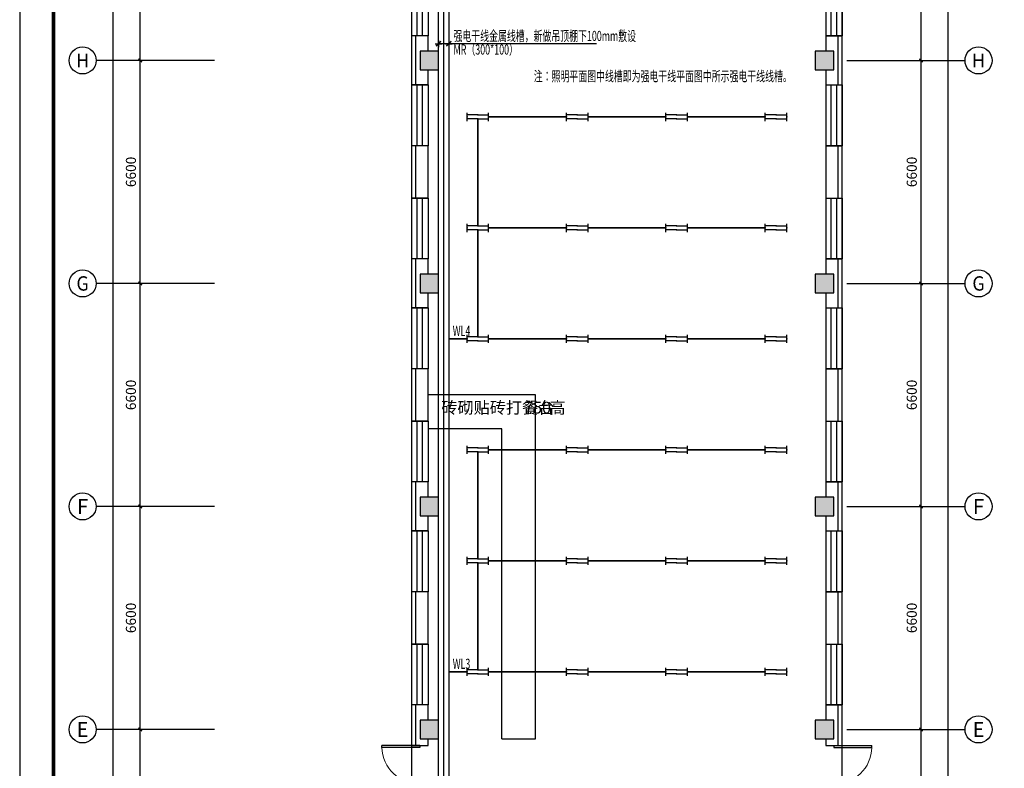
# Model space of a CAD drawing. Extents: x 452392 to 694596, y -73268 to 97608.
# Drawn here: x 452392 to 481515, y -22084 to 73 of the extents above; entities that cross this region are included whole.
import ezdxf
from ezdxf.enums import TextEntityAlignment as Align

# ---------------------------------------------------------------- set-up
doc = ezdxf.new("R2010")
doc.units = 0
doc.header["$LTSCALE"] = 1000
doc.header["$MEASUREMENT"] = 0
for name, color, linetype in [('AXIS_TEXT', 7, 'Continuous'), ('CABLETRAY', 4, 'Continuous'), ('CABLETRAY_DOTE', 5, 'Continuous'), ('EQUIP-照明', 3, 'Continuous'), ('PUB_HATCH', 8, 'Continuous'), ('PUB_TITLE', 4, 'Continuous'), ('TEL_TEXT', 7, 'Continuous'), ('WALL', 9, 'Continuous'), ('WIRE-照明', 1, 'Continuous'), ('电气回路标注', 6, 'Continuous')]:
    doc.layers.add(name, color=color, linetype=linetype)
doc.styles.add('_TCH_AXIS', font='COMPLEX', dxfattribs={"bigfont": 'GBCBIG'})
doc.styles.add('_TCH_DIM_T3', font='SIMPLEX', dxfattribs={"width": 0.705882, "bigfont": 'GBCBIG'})
doc.styles.add('_TEL_DIM', font='SIMPLEX', dxfattribs={"width": 0.8, "height": 3.5, "bigfont": 'HZTXT'})
doc.styles.add('COMPLEX', font='COMPLEX')
doc.styles.add('DIM_FONT', font='bzxw.shx', dxfattribs={"width": 0.8, "bigfont": 'hztxt.shx'})
doc.styles.get("Standard").update_dxf_attribs({"font": 'bzxw.shx', "bigfont": 'hztxt.shx'})
doc.dimstyles.new('_TCH_ARCH&&100', dxfattribs={"dimtxt": 297.5, "dimasz": 100, "dimexe": 250, "dimexo": 300, "dimgap": 126.25, "dimtad": 1, "dimdec": 0, "dimzin": 0, "dimdsep": 46, "dimtxsty": '_TCH_DIM_T3', "dimblk": 'ARCHTICK', "dimcen": 0.09, "dimclrt": 7, "dimazin": 2, "dimtfac": 1, "dimtdec": 0, "dimtix": 1, "dimtmove": 2, "dimatfit": 3, "dimfxl": 0, "dimtolj": 1, "dimtzin": 0, "dimarcsym": 0})

# ---------------------------------------------------------------- blocks, each defined once
blk = doc.blocks.new('$equip$00001691')
for p, q in [((-0.8, -0.3), (-0.8, 0.3)), ((0, 0.15), (-0.8, 0.15)), ((0, 0.15), (0.8, 0.15)), ((0.8, -0.3), (0.8, 0.3)), ((0, -0.15), (-0.8, -0.15)), ((0, -0.15), (0.8, -0.15))]:
    blk.add_line(p, q)
for p in [(-0.8, 0), (0, 0.15), (0.8, 0), (0, -0.15)]:
    blk.add_point(p)
at = {"layer": 'TEL_TEXT', "style": '_TEL_DIM', "flags": 1}
blk.add_attdef('A', text='', height=0.00002, dxfattribs=at).set_placement((0, 0), align=Align.MIDDLE_CENTER)
blk = doc.blocks.new('_LINKPT1')
blk.add_line((0, 0), (0, 0))
blk = doc.blocks.new('_Z0ETD')
for p, q in [((0.247, 0), (-0.247, 0)), ((-0.175, -0.175), (0.175, 0.175)), ((0, -0.247), (0, 0.247))]:
    blk.add_line(p, q)
at = {"const_width": 0.1}
blk.add_lwpolyline([(0.175, 0.175), (-0.175, -0.175)], dxfattribs=at)
at = {"xscale": 0.0025, "yscale": 0.0025, "zscale": 0.0025}
blk.add_blockref('_LINKPT1', (0, 0), dxfattribs=at)
at = {"style": 'DIM_FONT', "width": 0.8, "flags": 9}
blk.add_attdef('A', (0, 0), '', height=0.000025, dxfattribs=at)
blk = doc.blocks.new('_ArchTick')
at = {"color": 0, "linetype": 'ByBlock', "const_width": 0.4}
blk.add_lwpolyline([(-0.5, -0.5), (0.5, 0.5)], dxfattribs=at)
blk = doc.blocks.new('*D4610')
at = {"layer": 'Defpoints', "color": 0, "transparency": 16777216}
for p in [(476552, -20933), (479052, -20933), (476552, -27533)]:
    blk.add_point(p, dxfattribs=at)
at = {"layer": 'WALL', "color": 0, "lineweight": -2, "transparency": 16777216}
for p, q in [((476852, -20933), (479302, -20933)), ((479052, -27533), (479052, -20933)), ((476852, -27533), (479302, -27533))]:
    blk.add_line(p, q, dxfattribs=at)
at = {"layer": 'WALL', "color": 0, "lineweight": -2, "transparency": 16777216, "xscale": 100, "yscale": 100, "zscale": 100}
for p, rotation in [((479052, -20933), 90), ((479052, -27533), 270)]:
    blk.add_blockref('_ArchTick', p, dxfattribs=dict(at, rotation=rotation))
at = {"layer": 'WALL', "color": 7, "transparency": 16777216, "insert": (478777, -24233), "char_height": 297.5, "attachment_point": 5, "rotation": 90, "style": '_TCH_DIM_T3'}
blk.add_mtext('\\A1;6600', dxfattribs=at)
blk = doc.blocks.new('*D4611')
at = {"layer": 'Defpoints', "color": 0, "transparency": 16777216}
for p in [(476552, -14333), (479052, -14333), (476552, -20933)]:
    blk.add_point(p, dxfattribs=at)
at = {"layer": 'WALL', "color": 0, "lineweight": -2, "transparency": 16777216}
for p, q in [((476852, -14333), (479302, -14333)), ((479052, -20933), (479052, -14333)), ((476852, -20933), (479302, -20933))]:
    blk.add_line(p, q, dxfattribs=at)
at = {"layer": 'WALL', "color": 0, "lineweight": -2, "transparency": 16777216, "xscale": 100, "yscale": 100, "zscale": 100}
for p, rotation in [((479052, -14333), 90), ((479052, -20933), 270)]:
    blk.add_blockref('_ArchTick', p, dxfattribs=dict(at, rotation=rotation))
at = {"layer": 'WALL', "color": 7, "transparency": 16777216, "insert": (478777, -17633), "char_height": 297.5, "attachment_point": 5, "rotation": 90, "style": '_TCH_DIM_T3'}
blk.add_mtext('\\A1;6600', dxfattribs=at)
blk = doc.blocks.new('*D4612')
at = {"layer": 'Defpoints', "color": 0, "transparency": 16777216}
for p in [(476552, -7733), (479052, -7733), (476552, -14333)]:
    blk.add_point(p, dxfattribs=at)
at = {"layer": 'WALL', "color": 0, "lineweight": -2, "transparency": 16777216}
for p, q in [((476852, -7733), (479302, -7733)), ((479052, -14333), (479052, -7733)), ((476852, -14333), (479302, -14333))]:
    blk.add_line(p, q, dxfattribs=at)
at = {"layer": 'WALL', "color": 0, "lineweight": -2, "transparency": 16777216, "xscale": 100, "yscale": 100, "zscale": 100}
for p, rotation in [((479052, -7733), 90), ((479052, -14333), 270)]:
    blk.add_blockref('_ArchTick', p, dxfattribs=dict(at, rotation=rotation))
at = {"layer": 'WALL', "color": 7, "transparency": 16777216, "insert": (478777, -11033), "char_height": 297.5, "attachment_point": 5, "rotation": 90, "style": '_TCH_DIM_T3'}
blk.add_mtext('\\A1;6600', dxfattribs=at)
blk = doc.blocks.new('*D4613')
at = {"layer": 'Defpoints', "color": 0, "transparency": 16777216}
for p in [(476552, -1133), (479052, -1133), (476552, -7733)]:
    blk.add_point(p, dxfattribs=at)
at = {"layer": 'WALL', "color": 0, "lineweight": -2, "transparency": 16777216}
for p, q in [((476852, -1133), (479302, -1133)), ((479052, -7733), (479052, -1133)), ((476852, -7733), (479302, -7733))]:
    blk.add_line(p, q, dxfattribs=at)
at = {"layer": 'WALL', "color": 0, "lineweight": -2, "transparency": 16777216, "xscale": 100, "yscale": 100, "zscale": 100}
for p, rotation in [((479052, -1133), 90), ((479052, -7733), 270)]:
    blk.add_blockref('_ArchTick', p, dxfattribs=dict(at, rotation=rotation))
at = {"layer": 'WALL', "color": 7, "transparency": 16777216, "insert": (478777, -4433), "char_height": 297.5, "attachment_point": 5, "rotation": 90, "style": '_TCH_DIM_T3'}
blk.add_mtext('\\A1;6600', dxfattribs=at)
blk = doc.blocks.new('*D4614')
at = {"layer": 'Defpoints', "color": 0, "transparency": 16777216}
for p in [(476552, 5467), (479052, 5467), (476552, -1133)]:
    blk.add_point(p, dxfattribs=at)
at = {"layer": 'WALL', "color": 0, "lineweight": -2, "transparency": 16777216}
for p, q in [((476852, 5467), (479302, 5467)), ((479052, -1133), (479052, 5467)), ((476852, -1133), (479302, -1133))]:
    blk.add_line(p, q, dxfattribs=at)
at = {"layer": 'WALL', "color": 0, "lineweight": -2, "transparency": 16777216, "xscale": 100, "yscale": 100, "zscale": 100}
for p, rotation in [((479052, 5467), 90), ((479052, -1133), 270)]:
    blk.add_blockref('_ArchTick', p, dxfattribs=dict(at, rotation=rotation))
at = {"layer": 'WALL', "color": 7, "transparency": 16777216, "insert": (478777, 2167), "char_height": 297.5, "attachment_point": 5, "rotation": 90, "style": '_TCH_DIM_T3'}
blk.add_mtext('\\A1;6600', dxfattribs=at)
blk = doc.blocks.new('*D4629')
at = {"layer": 'Defpoints', "color": 0, "transparency": 16777216}
for p in [(476552, 87747), (479852, 87747), (476552, -47333)]:
    blk.add_point(p, dxfattribs=at)
at = {"layer": 'WALL', "color": 0, "lineweight": -2, "transparency": 16777216}
for p, q in [((476852, 87747), (480102, 87747)), ((479852, -47333), (479852, 87747)), ((476852, -47333), (480102, -47333))]:
    blk.add_line(p, q, dxfattribs=at)
at = {"layer": 'WALL', "color": 0, "lineweight": -2, "transparency": 16777216, "xscale": 100, "yscale": 100, "zscale": 100}
for p, rotation in [((479852, 87747), 90), ((479852, -47333), 270)]:
    blk.add_blockref('_ArchTick', p, dxfattribs=dict(at, rotation=rotation))
at = {"layer": 'WALL', "color": 7, "transparency": 16777216, "insert": (479577, 20207), "char_height": 297.5, "attachment_point": 5, "rotation": 90, "style": '_TCH_DIM_T3'}
blk.add_mtext('\\A1;135080', dxfattribs=at)
blk = doc.blocks.new('*D4633')
at = {"layer": 'Defpoints', "color": 0, "transparency": 16777216}
for p in [(455956, -20933), (458456, -20933), (458456, -27533)]:
    blk.add_point(p, dxfattribs=at)
at = {"layer": 'WALL', "color": 0, "lineweight": -2, "transparency": 16777216}
for p, q in [((458156, -20933), (455706, -20933)), ((455956, -27533), (455956, -20933)), ((458156, -27533), (455706, -27533))]:
    blk.add_line(p, q, dxfattribs=at)
at = {"layer": 'WALL', "color": 0, "lineweight": -2, "transparency": 16777216, "xscale": 100, "yscale": 100, "zscale": 100}
for p, rotation in [((455956, -20933), 90), ((455956, -27533), 270)]:
    blk.add_blockref('_ArchTick', p, dxfattribs=dict(at, rotation=rotation))
at = {"layer": 'WALL', "color": 7, "transparency": 16777216, "insert": (455681, -24233), "char_height": 297.5, "attachment_point": 5, "rotation": 90, "style": '_TCH_DIM_T3'}
blk.add_mtext('\\A1;6600', dxfattribs=at)
blk = doc.blocks.new('*D4634')
at = {"layer": 'Defpoints', "color": 0, "transparency": 16777216}
for p in [(455956, -14333), (458456, -14333), (458456, -20933)]:
    blk.add_point(p, dxfattribs=at)
at = {"layer": 'WALL', "color": 0, "lineweight": -2, "transparency": 16777216}
for p, q in [((458156, -14333), (455706, -14333)), ((455956, -20933), (455956, -14333)), ((458156, -20933), (455706, -20933))]:
    blk.add_line(p, q, dxfattribs=at)
at = {"layer": 'WALL', "color": 0, "lineweight": -2, "transparency": 16777216, "xscale": 100, "yscale": 100, "zscale": 100}
for p, rotation in [((455956, -14333), 90), ((455956, -20933), 270)]:
    blk.add_blockref('_ArchTick', p, dxfattribs=dict(at, rotation=rotation))
at = {"layer": 'WALL', "color": 7, "transparency": 16777216, "insert": (455681, -17633), "char_height": 297.5, "attachment_point": 5, "rotation": 90, "style": '_TCH_DIM_T3'}
blk.add_mtext('\\A1;6600', dxfattribs=at)
blk = doc.blocks.new('*D4635')
at = {"layer": 'Defpoints', "color": 0, "transparency": 16777216}
for p in [(455956, -7733), (458456, -7733), (458456, -14333)]:
    blk.add_point(p, dxfattribs=at)
at = {"layer": 'WALL', "color": 0, "lineweight": -2, "transparency": 16777216}
for p, q in [((458156, -7733), (455706, -7733)), ((455956, -14333), (455956, -7733)), ((458156, -14333), (455706, -14333))]:
    blk.add_line(p, q, dxfattribs=at)
at = {"layer": 'WALL', "color": 0, "lineweight": -2, "transparency": 16777216, "xscale": 100, "yscale": 100, "zscale": 100}
for p, rotation in [((455956, -7733), 90), ((455956, -14333), 270)]:
    blk.add_blockref('_ArchTick', p, dxfattribs=dict(at, rotation=rotation))
at = {"layer": 'WALL', "color": 7, "transparency": 16777216, "insert": (455681, -11033), "char_height": 297.5, "attachment_point": 5, "rotation": 90, "style": '_TCH_DIM_T3'}
blk.add_mtext('\\A1;6600', dxfattribs=at)
blk = doc.blocks.new('*D4636')
at = {"layer": 'Defpoints', "color": 0, "transparency": 16777216}
for p in [(455956, -1133), (458456, -1133), (458456, -7733)]:
    blk.add_point(p, dxfattribs=at)
at = {"layer": 'WALL', "color": 0, "lineweight": -2, "transparency": 16777216}
for p, q in [((458156, -1133), (455706, -1133)), ((455956, -7733), (455956, -1133)), ((458156, -7733), (455706, -7733))]:
    blk.add_line(p, q, dxfattribs=at)
at = {"layer": 'WALL', "color": 0, "lineweight": -2, "transparency": 16777216, "xscale": 100, "yscale": 100, "zscale": 100}
for p, rotation in [((455956, -1133), 90), ((455956, -7733), 270)]:
    blk.add_blockref('_ArchTick', p, dxfattribs=dict(at, rotation=rotation))
at = {"layer": 'WALL', "color": 7, "transparency": 16777216, "insert": (455681, -4433), "char_height": 297.5, "attachment_point": 5, "rotation": 90, "style": '_TCH_DIM_T3'}
blk.add_mtext('\\A1;6600', dxfattribs=at)
blk = doc.blocks.new('*D4637')
at = {"layer": 'Defpoints', "color": 0, "transparency": 16777216}
for p in [(455956, 5467), (458456, 5467), (458456, -1133)]:
    blk.add_point(p, dxfattribs=at)
at = {"layer": 'WALL', "color": 0, "lineweight": -2, "transparency": 16777216}
for p, q in [((458156, 5467), (455706, 5467)), ((455956, -1133), (455956, 5467)), ((458156, -1133), (455706, -1133))]:
    blk.add_line(p, q, dxfattribs=at)
at = {"layer": 'WALL', "color": 0, "lineweight": -2, "transparency": 16777216, "xscale": 100, "yscale": 100, "zscale": 100}
for p, rotation in [((455956, 5467), 90), ((455956, -1133), 270)]:
    blk.add_blockref('_ArchTick', p, dxfattribs=dict(at, rotation=rotation))
at = {"layer": 'WALL', "color": 7, "transparency": 16777216, "insert": (455681, 2167), "char_height": 297.5, "attachment_point": 5, "rotation": 90, "style": '_TCH_DIM_T3'}
blk.add_mtext('\\A1;6600', dxfattribs=at)
blk = doc.blocks.new('*D4652')
at = {"layer": 'Defpoints', "color": 0, "transparency": 16777216}
for p in [(455156, 87747), (458456, 87747), (458456, -47333)]:
    blk.add_point(p, dxfattribs=at)
at = {"layer": 'WALL', "color": 0, "lineweight": -2, "transparency": 16777216}
for p, q in [((458156, 87747), (454906, 87747)), ((455156, -47333), (455156, 87747)), ((458156, -47333), (454906, -47333))]:
    blk.add_line(p, q, dxfattribs=at)
at = {"layer": 'WALL', "color": 0, "lineweight": -2, "transparency": 16777216, "xscale": 100, "yscale": 100, "zscale": 100}
for p, rotation in [((455156, 87747), 90), ((455156, -47333), 270)]:
    blk.add_blockref('_ArchTick', p, dxfattribs=dict(at, rotation=rotation))
at = {"layer": 'WALL', "color": 7, "transparency": 16777216, "insert": (454881, 20207), "char_height": 297.5, "attachment_point": 5, "rotation": 90, "style": '_TCH_DIM_T3'}
blk.add_mtext('\\A1;135080', dxfattribs=at)
blk = doc.blocks.new('$DorLib2D$00000002')
for p, q in [((-0.5, 0), (-0.5, 0.4875)), ((-0.475, 0.4875), (-0.5, 0.4875)), ((-0.475, 0), (-0.475, 0.4875)), ((0.475, 0), (0.475, 0.4875)), ((0.475, 0.4875), (0.5, 0.4875)), ((0.5, 0), (0.5, 0.4875)), ((-0.5, 0), (-0.475, 0)), ((0.5, 0), (0.475, 0))]:
    blk.add_line(p, q)
at = {"lineweight": 13}
for centre, start, end in [((-0.4875, 0), 0, 88.53072), ((0.4875, 0), 91.46928, 180)]:
    blk.add_arc(centre, 0.4875, start, end, dxfattribs=at)
blk = doc.blocks.new('_FZH')
blk.add_lwpolyline([(-0.5, -0.5), (0.5, -0.5), (0.5, 0.5), (-0.5, 0.5)], close=True)
at = {"layer": 'PUB_HATCH'}
blk.add_solid([(-0.5, -0.5), (0.5, -0.5), (-0.5, 0.5), (0.5, 0.5)], dxfattribs=at)
blk = doc.blocks.new('$TCHSYS$WIN2D')
for p, q in [((-0.5, 0.5), (0.5, 0.5)), ((-0.5, 0.5), (-0.5, -0.5)), ((0.5, 0.5), (0.5, -0.5)), ((0.5, 0.167), (-0.5, 0.167)), ((0.5, -0.167), (-0.5, -0.167)), ((-0.5, -0.5), (0.5, -0.5))]:
    blk.add_line(p, q)
blk = doc.blocks.new('_AXISO')
blk.add_circle((0, 0), 0.5)
at = {"layer": 'AXIS_TEXT', "style": 'COMPLEX', "width": 1.041667}
blk.add_attdef('A', text='', height=0.56, dxfattribs=at).set_placement((-0.25, -0.28), (0.25, -0.28), align=Align.FIT)

msp = doc.modelspace()

# ---------------------------------------------------------------- linework, layer by layer
at = {"layer": 'CABLETRAY'}
for p, q in [((464782.2, -33258.3), (464782.2, 18546.7)), ((465082.2, 18546.7), (465082.2, -33258.3))]:
    msp.add_line(p, q, dxfattribs=at)
at = {"layer": 'CABLETRAY_DOTE'}
msp.add_line((464932.2, -33258.3), (464932.2, 18546.7), dxfattribs=at)
at = {"layer": 'PUB_TITLE'}
msp.add_lwpolyline([(452391.5, -70592), (511791.5, -70592), (511791.5, 97608), (452391.5, 97608)], close=True, dxfattribs=at)
at = {"layer": 'PUB_TITLE', "const_width": 100}
msp.add_lwpolyline([(453391.5, -69592), (510791.5, -69592), (510791.5, 95108), (453391.5, 95108)], close=True, dxfattribs=at)
at = {"layer": 'WALL'}
for p, q in [((464472.2, -408.3), (463982.2, -408.3)), ((463982.2, -408.3), (463982.2, -1133.3)), ((464472.2, -858.3), (464472.2, -408.3)), ((476722.2, -408.3), (476232.2, -408.3)), ((476232.2, -408.3), (476232.2, -858.3)), ((476722.2, -1133.3), (476722.2, -408.3)), ((457752.2, -1133.3), (454652.2, -1133.3)), ((463982.2, -1133.3), (463982.2, -1858.3)), ((476722.2, -1858.3), (476722.2, -1133.3)), ((477352.2, -1133.3), (480352.2, -1133.3)), ((464472.2, -1858.3), (464472.2, -1408.3)), ((476232.2, -1408.3), (476232.2, -1858.3)), ((463982.2, -1858.3), (464472.2, -1858.3)), ((476232.2, -1858.3), (476722.2, -1858.3)), ((464472.2, -3658.3), (463982.2, -3658.3)), ((463982.2, -3658.3), (463982.2, -5208.3)), ((464472.2, -5208.3), (464472.2, -3658.3)), ((476232.2, -3658.3), (476232.2, -5208.3)), ((476722.2, -3658.3), (476232.2, -3658.3)), ((476722.2, -5208.3), (476722.2, -3658.3)), ((463982.2, -5208.3), (464472.2, -5208.3)), ((476232.2, -5208.3), (476722.2, -5208.3)), ((464472.2, -7008.3), (463982.2, -7008.3)), ((463982.2, -7008.3), (463982.2, -7733.3)), ((464472.2, -7458.3), (464472.2, -7008.3)), ((476722.2, -7008.3), (476232.2, -7008.3)), ((476232.2, -7008.3), (476232.2, -7458.3)), ((476722.2, -7733.3), (476722.2, -7008.3)), ((457752.2, -7733.3), (454652.2, -7733.3)), ((463982.2, -7733.3), (463982.2, -8458.3)), ((476722.2, -8458.3), (476722.2, -7733.3)), ((477352.2, -7733.3), (480352.2, -7733.3)), ((464472.2, -8458.3), (464472.2, -8008.3)), ((476232.2, -8008.3), (476232.2, -8458.3)), ((463982.2, -8458.3), (464472.2, -8458.3)), ((476232.2, -8458.3), (476722.2, -8458.3)), ((464472.2, -10258.3), (463982.2, -10258.3)), ((463982.2, -10258.3), (463982.2, -11808.3)), ((464472.2, -11808.3), (464472.2, -10258.3)), ((476232.2, -10258.3), (476232.2, -11808.3)), ((476722.2, -10258.3), (476232.2, -10258.3)), ((476722.2, -11808.3), (476722.2, -10258.3)), ((463982.2, -11808.3), (464472.2, -11808.3)), ((476232.2, -11808.3), (476722.2, -11808.3)), ((464472.2, -13608.3), (463982.2, -13608.3)), ((463982.2, -13608.3), (463982.2, -14333.3)), ((464472.2, -14058.3), (464472.2, -13608.3)), ((476722.2, -13608.3), (476232.2, -13608.3)), ((476232.2, -13608.3), (476232.2, -14058.3)), ((476722.2, -14333.3), (476722.2, -13608.3)), ((457752.2, -14333.3), (454652.2, -14333.3)), ((463982.2, -14333.3), (463982.2, -15058.3)), ((476722.2, -15058.3), (476722.2, -14333.3)), ((477352.2, -14333.3), (480352.2, -14333.3)), ((464472.2, -15058.3), (464472.2, -14608.3)), ((476232.2, -14608.3), (476232.2, -15058.3)), ((463982.2, -15058.3), (464472.2, -15058.3)), ((476232.2, -15058.3), (476722.2, -15058.3)), ((464472.2, -16858.3), (463982.2, -16858.3)), ((463982.2, -16858.3), (463982.2, -18408.3)), ((464472.2, -18408.3), (464472.2, -16858.3)), ((476232.2, -16858.3), (476232.2, -18408.3)), ((476722.2, -16858.3), (476232.2, -16858.3)), ((476722.2, -18408.3), (476722.2, -16858.3)), ((463982.2, -18408.3), (464472.2, -18408.3)), ((476232.2, -18408.3), (476722.2, -18408.3)), ((464472.2, -20208.3), (463982.2, -20208.3)), ((463982.2, -20208.3), (463982.2, -20933.3)), ((464472.2, -20658.3), (464472.2, -20208.3)), ((476722.2, -20208.3), (476232.2, -20208.3)), ((476232.2, -20208.3), (476232.2, -20658.3)), ((476722.2, -20933.3), (476722.2, -20208.3)), ((457752.2, -20933.3), (454652.2, -20933.3)), ((463982.2, -20933.3), (463982.2, -21408.3)), ((476722.2, -21408.3), (476722.2, -20933.3)), ((477352.2, -20933.3), (480352.2, -20933.3)), ((464472.2, -21408.3), (464472.2, -21208.3)), ((476232.2, -21208.3), (476232.2, -21408.3)), ((463982.2, -21408.3), (464472.2, -21408.3)), ((476232.2, -21408.3), (476722.2, -21408.3))]:
    msp.add_line(p, q, dxfattribs=at)
at = {"layer": 'WALL', "color": 6}
msp.add_lwpolyline([(463982.2, -47703.3), (476722.2, -47703.3), (476722.2, 88116.7), (457382.2, 88116.7), (457382.2, 45036.7), (461422.2, 45036.7), (461422.2, 48336.7), (463982.2, 48336.7)], close=True, dxfattribs=at)
for points in [[(464102.2, -408.3), (464102.2, -1858.3)], [(476602.2, -1858.3), (476602.2, -408.3)], [(464102.2, -3658.3), (464102.2, -5208.3)], [(476602.2, -5208.3), (476602.2, -3658.3)], [(464102.2, -7008.3), (464102.2, -8458.3)], [(476602.2, -8458.3), (476602.2, -7008.3)], [(464102.2, -10258.3), (464102.2, -11808.3)], [(476602.2, -11808.3), (476602.2, -10258.3)], [(464102.2, -13608.3), (464102.2, -15058.3)], [(476602.2, -15058.3), (476602.2, -13608.3)], [(464102.2, -16858.3), (464102.2, -18408.3)], [(476602.2, -18408.3), (476602.2, -16858.3)], [(464102.2, -20208.3), (464102.2, -21408.3)], [(476602.2, -21408.3), (476602.2, -20208.3)]]:
    msp.add_lwpolyline(points, dxfattribs=at)
at = {"layer": 'WALL'}
for points in [[(466652.2, -21208.3), (467652.2, -21208.3), (467652.2, -14333.3), (467652.2, -11033.3), (464472.2, -11033.3)], [(466652.2, -21208.3), (466652.2, -21208.3), (466652.2, -14333.3), (466652.2, -12033.3), (464472.2, -12033.3)], [(464352.2, -21208.3), (464782.2, -21208.3)]]:
    msp.add_lwpolyline(points, dxfattribs=at)
at = {"layer": 'WIRE-照明', "const_width": 50}
for points in [[(465942.2, -2865.8), (465942.2, -6030.8)], [(466262.2, -2805.8), (468562.2, -2805.8)], [(469202.2, -2805.8), (471502.2, -2805.8)], [(472142.2, -2805.8), (474442.2, -2805.8)], [(466262.2, -6090.8), (468562.2, -6090.8)], [(469202.2, -6090.8), (471502.2, -6090.8)], [(472142.2, -6090.8), (474442.2, -6090.8)], [(465942.2, -6150.8), (465942.2, -9315.8)], [(465622.2, -9375.8), (465082.2, -9375.8)], [(466262.2, -9375.8), (468562.2, -9375.8)], [(469202.2, -9375.8), (471502.2, -9375.8)], [(472142.2, -9375.8), (474442.2, -9375.8)], [(465942.2, -12720.8), (465942.2, -15885.8)], [(466262.2, -12660.8), (468562.2, -12660.8)], [(469202.2, -12660.8), (471502.2, -12660.8)], [(472142.2, -12660.8), (474442.2, -12660.8)], [(465942.2, -16005.8), (465942.2, -19170.8)], [(466262.2, -15945.8), (468562.2, -15945.8)], [(469202.2, -15945.8), (471502.2, -15945.8)], [(472142.2, -15945.8), (474442.2, -15945.8)], [(465622.2, -19230.8), (465082.2, -19230.8)], [(466262.2, -19230.8), (468562.2, -19230.8)], [(469202.2, -19230.8), (471502.2, -19230.8)], [(472142.2, -19230.8), (474442.2, -19230.8)]]:
    msp.add_lwpolyline(points, dxfattribs=at)
at = {"layer": '电气回路标注'}
msp.add_line((469456, -637), (464782.2, -637), dxfattribs=at)

# ---------------------------------------------------------------- block references
at = {"layer": 'EQUIP-照明', "xscale": 400, "yscale": 400, "zscale": 400}
for p in [(465942.2, -2805.8), (468882.2, -2805.8), (471822.2, -2805.8), (474762.2, -2805.8), (465942.2, -6090.8), (468882.2, -6090.8), (471822.2, -6090.8), (474762.2, -6090.8), (465942.2, -9375.8), (468882.2, -9375.8), (471822.2, -9375.8), (474762.2, -9375.8), (465942.2, -12660.8), (468882.2, -12660.8), (471822.2, -12660.8), (474762.2, -12660.8), (465942.2, -15945.8), (468882.2, -15945.8), (471822.2, -15945.8), (474762.2, -15945.8), (465942.2, -19230.8), (468882.2, -19230.8), (471822.2, -19230.8), (474762.2, -19230.8)]:
    msp.add_blockref('$equip$00001691', p, dxfattribs=at)
at = {"layer": 'WALL'}
for name, p, xscale, yscale, zscale, rotation in [('$TCHSYS$WIN2D', (464227.2, 491.7), -1800, -490, 490, 90), ('$TCHSYS$WIN2D', (476477.2, 491.7), 1800, -490, 490, 270), ('_FZH', (464507.2, -1133.3), 550, 550, 550, 90), ('$TCHSYS$WIN2D', (464227.2, -2758.3), -1800, -490, 490, 90), ('$TCHSYS$WIN2D', (476477.2, -2758.3), 1800, -490, 490, 270), ('$TCHSYS$WIN2D', (464227.2, -6108.3), -1800, -490, 490, 90), ('$TCHSYS$WIN2D', (476477.2, -6108.3), 1800, -490, 490, 270), ('_FZH', (464507.2, -7733.3), 550, 550, 550, 90), ('$TCHSYS$WIN2D', (464227.2, -9358.3), -1800, -490, 490, 90), ('$TCHSYS$WIN2D', (476477.2, -9358.3), 1800, -490, 490, 270), ('$TCHSYS$WIN2D', (464227.2, -12708.3), -1800, -490, 490, 90), ('$TCHSYS$WIN2D', (476477.2, -12708.3), 1800, -490, 490, 270), ('_FZH', (464507.2, -14333.3), 550, 550, 550, 90), ('$TCHSYS$WIN2D', (464227.2, -15958.3), -1800, -490, 490, 90), ('$TCHSYS$WIN2D', (476477.2, -15958.3), 1800, -490, 490, 270), ('$TCHSYS$WIN2D', (464227.2, -19308.3), -1800, -490, 490, 90), ('$TCHSYS$WIN2D', (476477.2, -19308.3), 1800, -490, 490, 270), ('_FZH', (464507.2, -20933.3), 550, 550, 550, 90), ('$DorLib2D$00000002', (464227.2, -22558.3), -2300, 2300, 490, 90), ('$DorLib2D$00000002', (476477.2, -22558.3), 2300, 2300, 490, 270)]:
    msp.add_blockref(name, p, dxfattribs=dict(at, xscale=xscale, yscale=yscale, zscale=zscale, rotation=rotation))
ref = msp.add_blockref('_AXISO', (454252.2, -1133.3), dxfattribs=dict(at, xscale=800, yscale=800, zscale=800))
ref.add_attrib('A', 'H', dxfattribs={"layer": 'AXIS_TEXT', "height": 405.5, "style": '_TCH_AXIS'}).set_placement((454059.1, -1336.1), (454445.3, -1336.1), align=Align.FIT)
at = {"layer": 'WALL', "xscale": 550, "yscale": 550, "zscale": 550}
for p in [(476197.2, -1133.3), (476197.2, -7733.3), (476197.2, -14333.3), (476197.2, -20933.3)]:
    msp.add_blockref('_FZH', p, dxfattribs=at)
at = {"layer": 'WALL'}
ref = msp.add_blockref('_AXISO', (480752.2, -1133.3), dxfattribs=dict(at, xscale=800, yscale=800, zscale=800))
ref.add_attrib('A', 'H', dxfattribs={"layer": 'AXIS_TEXT', "height": 405.5, "style": '_TCH_AXIS'}).set_placement((480559.1, -1336.1), (480945.3, -1336.1), align=Align.FIT)
ref = msp.add_blockref('_AXISO', (454252.2, -7733.3), dxfattribs=dict(at, xscale=800, yscale=800, zscale=800))
ref.add_attrib('A', 'G', dxfattribs={"layer": 'AXIS_TEXT', "height": 425.2, "style": '_TCH_AXIS'}).set_placement((454070, -7945.9), (454434.4, -7945.9), align=Align.FIT)
ref = msp.add_blockref('_AXISO', (480752.2, -7733.3), dxfattribs=dict(at, xscale=800, yscale=800, zscale=800))
ref.add_attrib('A', 'G', dxfattribs={"layer": 'AXIS_TEXT', "height": 425.2, "style": '_TCH_AXIS'}).set_placement((480570, -7945.9), (480934.4, -7945.9), align=Align.FIT)
ref = msp.add_blockref('_AXISO', (454252.2, -14333.3), dxfattribs=dict(at, xscale=800, yscale=800, zscale=800))
ref.add_attrib('A', 'F', dxfattribs={"layer": 'AXIS_TEXT', "height": 445.4, "style": '_TCH_AXIS'}).set_placement((454082.5, -14556.1), (454421.9, -14556.1), align=Align.FIT)
ref = msp.add_blockref('_AXISO', (480752.2, -14333.3), dxfattribs=dict(at, xscale=800, yscale=800, zscale=800))
ref.add_attrib('A', 'F', dxfattribs={"layer": 'AXIS_TEXT', "height": 445.4, "style": '_TCH_AXIS'}).set_placement((480582.5, -14556.1), (480921.9, -14556.1), align=Align.FIT)
ref = msp.add_blockref('_AXISO', (454252.2, -20933.3), dxfattribs=dict(at, xscale=800, yscale=800, zscale=800))
ref.add_attrib('A', 'E', dxfattribs={"layer": 'AXIS_TEXT', "height": 445.4, "style": '_TCH_AXIS'}).set_placement((454082.5, -21156.1), (454421.9, -21156.1), align=Align.FIT)
ref = msp.add_blockref('_AXISO', (480752.2, -20933.3), dxfattribs=dict(at, xscale=800, yscale=800, zscale=800))
ref.add_attrib('A', 'E', dxfattribs={"layer": 'AXIS_TEXT', "height": 445.4, "style": '_TCH_AXIS'}).set_placement((480582.5, -21156.1), (480921.9, -21156.1), align=Align.FIT)
at = {"layer": '电气回路标注', "xscale": -400, "yscale": 400, "zscale": 400, "rotation": 270}
for p in [(464782.2, -637), (465082.2, -637)]:
    msp.add_blockref('_Z0ETD', p, dxfattribs=at)

# ---------------------------------------------------------------- texts
at = {"layer": 'WALL'}
for s, p in [('砖砌贴砖打餐台', (464862.5, -11584.5)), ('750', (467312.5, -11584.5)), ('高', (468062.5, -11584.5))]:
    msp.add_text(s, height=350, dxfattribs=at).set_placement(p)
at = {"layer": '电气回路标注', "width": 0.642954}
for s, p in [('强电干线金属线槽，新做吊顶棚下100mm敷设', (465223.1, -558.3)), ('MR（300*100）', (465223.1, -959.6)), ('注：照明平面图中线槽即为强电干线平面图中所示强电干线线槽。', (467597, -1750.5)), ('WL4', (465200.2, -9286.9)), ('WL3', (465200.2, -19141.9))]:
    msp.add_text(s, height=300, dxfattribs=at).set_placement(p)

# ---------------------------------------------------------------- dimensions: what is measured, and where the dimension line sits
at = {"layer": 'WALL'}
for p1, p2, distance, picture, middle in [((458456, -47333.3), (458456, 87746.7), 3300, '*D4652', (454881, 20206.7)), ((476552.2, -47333.3), (476552.2, 87746.7), -3300, '*D4629', (479577.2, 20206.7)), ((458456, -1133.3), (458456, 5466.7), 2500, '*D4637', (455681, 2166.7)), ((476552.2, -1133.3), (476552.2, 5466.7), -2500, '*D4614', (478777.2, 2166.7)), ((458456, -7733.3), (458456, -1133.3), 2500, '*D4636', (455681, -4433.3)), ((476552.2, -7733.3), (476552.2, -1133.3), -2500, '*D4613', (478777.2, -4433.3)), ((458456, -14333.3), (458456, -7733.3), 2500, '*D4635', (455681, -11033.3)), ((476552.2, -14333.3), (476552.2, -7733.3), -2500, '*D4612', (478777.2, -11033.3)), ((458456, -20933.3), (458456, -14333.3), 2500, '*D4634', (455681, -17633.3)), ((476552.2, -20933.3), (476552.2, -14333.3), -2500, '*D4611', (478777.2, -17633.3)), ((458456, -27533.3), (458456, -20933.3), 2500, '*D4633', (455681, -24233.3)), ((476552.2, -27533.3), (476552.2, -20933.3), -2500, '*D4610', (478777.2, -24233.3))]:
    dim = msp.add_aligned_dim(p1=p1, p2=p2, distance=distance, dimstyle='_TCH_ARCH&&100', dxfattribs=at)
    dim.commit()
    dim.dimension.update_dxf_attribs({"geometry": picture, "text_midpoint": middle})

doc.saveas('drawing.dxf')
